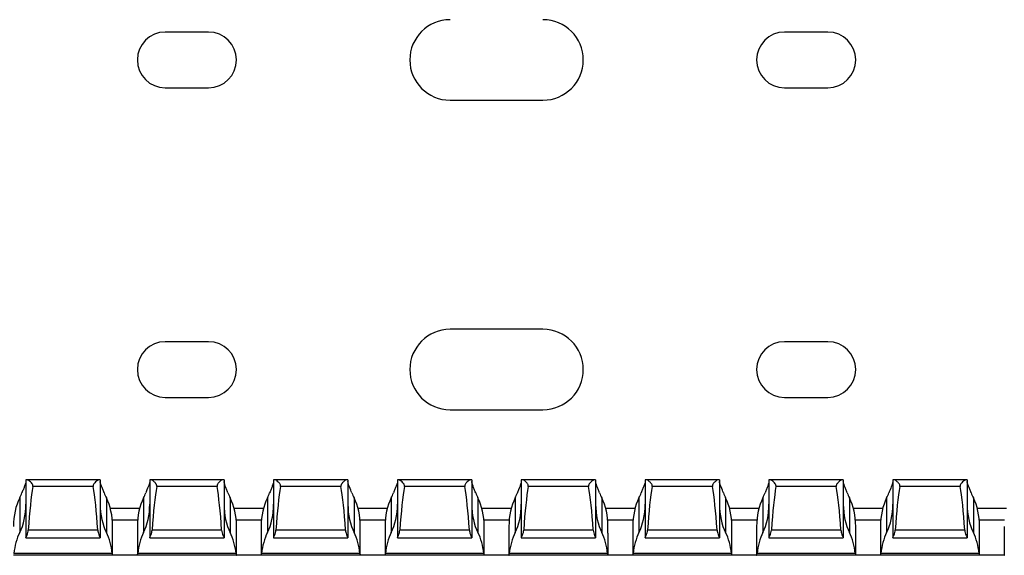
# Model space of a CAD drawing. Units: millimetres. Extents: x 53 to 667, y 37 to 285.
# Drawn here: x 429 to 508, y 37 to 80 of the extents above; entities that cross this region are included whole.
import ezdxf

# ---------------------------------------------------------------- set-up
doc = ezdxf.new("R2010")
doc.units = ezdxf.units.MM

msp = doc.modelspace()

# ---------------------------------------------------------------- linework, layer by layer
at = {"color": 7, "linetype": 'Continuous', "lineweight": 30}
for p, q in [((444.077, 78.852), (440.577, 78.852)), ((494.077, 78.852), (490.577, 78.852)), ((440.577, 74.352), (444.077, 74.352)), ((490.577, 74.352), (494.077, 74.352)), ((463.577, 73.352), (471.077, 73.352)), ((471.077, 54.852), (463.577, 54.852)), ((444.077, 53.852), (440.577, 53.852)), ((494.077, 53.852), (490.577, 53.852)), ((440.577, 49.352), (444.077, 49.352)), ((490.577, 49.352), (494.077, 49.352)), ((463.577, 48.352), (471.077, 48.352)), ((429.327, 42.702), (429.327, 38.009)), ((429.411, 42.702), (429.327, 42.702)), ((435.242, 42.702), (429.411, 42.702)), ((434.762, 42.158), (429.891, 42.158)), ((435.327, 42.702), (435.242, 42.702)), ((435.327, 42.702), (435.327, 38.009)), ((439.327, 42.702), (439.327, 38.009)), ((439.411, 42.702), (439.327, 42.702)), ((445.242, 42.702), (439.411, 42.702)), ((444.762, 42.158), (439.891, 42.158)), ((445.327, 42.702), (445.242, 42.702)), ((445.327, 42.702), (445.327, 38.009)), ((449.327, 42.702), (449.327, 38.009)), ((449.411, 42.702), (449.327, 42.702)), ((455.242, 42.702), (449.411, 42.702)), ((454.762, 42.158), (449.891, 42.158)), ((455.327, 42.702), (455.242, 42.702)), ((455.327, 42.702), (455.327, 38.009)), ((459.327, 42.702), (459.327, 38.009)), ((459.411, 42.702), (459.327, 42.702)), ((465.242, 42.702), (459.411, 42.702)), ((464.762, 42.158), (459.891, 42.158)), ((465.327, 42.702), (465.242, 42.702)), ((465.327, 42.702), (465.327, 38.009)), ((469.327, 42.702), (469.327, 38.009)), ((469.411, 42.702), (469.327, 42.702)), ((475.242, 42.702), (469.411, 42.702)), ((474.762, 42.158), (469.891, 42.158)), ((475.327, 42.702), (475.242, 42.702)), ((475.327, 42.702), (475.327, 38.009)), ((479.327, 42.702), (479.327, 38.009)), ((479.411, 42.702), (479.327, 42.702)), ((485.242, 42.702), (479.411, 42.702)), ((484.762, 42.158), (479.891, 42.158)), ((485.327, 42.702), (485.242, 42.702)), ((485.327, 42.702), (485.327, 38.009)), ((489.327, 42.702), (489.327, 38.009)), ((489.411, 42.702), (489.327, 42.702)), ((495.242, 42.702), (489.411, 42.702)), ((494.762, 42.158), (489.891, 42.158)), ((495.327, 42.702), (495.242, 42.702)), ((495.327, 42.702), (495.327, 38.009)), ((499.327, 42.702), (499.327, 38.009)), ((499.411, 42.702), (499.327, 42.702)), ((505.242, 42.702), (499.411, 42.702)), ((504.762, 42.158), (499.891, 42.158)), ((505.327, 42.702), (505.242, 42.702)), ((505.327, 42.702), (505.327, 38.009)), ((428.827, 41.232), (428.827, 38.432)), ((435.827, 41.232), (435.827, 38.432)), ((438.827, 41.232), (438.827, 38.432)), ((445.827, 41.232), (445.827, 38.432)), ((448.827, 41.232), (448.827, 38.432)), ((455.827, 41.232), (455.827, 38.432)), ((458.827, 41.232), (458.827, 38.432)), ((465.827, 41.232), (465.827, 38.432)), ((468.827, 41.232), (468.827, 38.432)), ((475.827, 41.232), (475.827, 38.432)), ((478.827, 41.232), (478.827, 38.432)), ((485.827, 41.232), (485.827, 38.432)), ((488.827, 41.232), (488.827, 38.432)), ((495.827, 41.232), (495.827, 38.432)), ((498.827, 41.232), (498.827, 38.432)), ((505.827, 41.232), (505.827, 38.432)), ((436.14, 40.402), (438.513, 40.402)), ((446.14, 40.402), (448.513, 40.402)), ((456.14, 40.402), (458.513, 40.402)), ((466.14, 40.402), (468.513, 40.402)), ((476.14, 40.402), (478.513, 40.402)), ((486.14, 40.402), (488.513, 40.402)), ((496.14, 40.402), (498.513, 40.402)), ((506.14, 40.402), (508.513, 40.402)), ((435.132, 38.641), (429.521, 38.641)), ((436.327, 36.602), (436.327, 38.941)), ((438.327, 38.941), (438.327, 36.602)), ((445.132, 38.641), (439.521, 38.641)), ((446.327, 36.602), (446.327, 38.941)), ((448.327, 38.941), (448.327, 36.602)), ((455.132, 38.641), (449.521, 38.641)), ((456.327, 36.602), (456.327, 38.941)), ((458.327, 38.941), (458.327, 36.602)), ((465.132, 38.641), (459.521, 38.641)), ((466.327, 36.602), (466.327, 38.941)), ((468.327, 38.941), (468.327, 38.402)), ((468.327, 38.402), (468.327, 36.602)), ((475.132, 38.641), (469.521, 38.641)), ((476.327, 38.402), (476.327, 38.941)), ((476.327, 38.402), (476.327, 36.602)), ((478.327, 38.941), (478.327, 36.602)), ((485.132, 38.641), (479.521, 38.641)), ((486.327, 36.602), (486.327, 38.941)), ((488.327, 38.941), (488.327, 36.602)), ((495.132, 38.641), (489.521, 38.641)), ((496.327, 36.602), (496.327, 38.941)), ((498.327, 38.941), (498.327, 36.602)), ((505.132, 38.641), (499.521, 38.641)), ((506.327, 36.602), (506.327, 38.941)), ((508.327, 38.941), (508.327, 36.602)), ((429.327, 38.002), (429.327, 38.009)), ((429.327, 38.002), (435.327, 38.002)), ((435.327, 38.009), (435.327, 38.002)), ((439.327, 38.002), (439.327, 38.009)), ((439.327, 38.002), (445.327, 38.002)), ((445.327, 38.009), (445.327, 38.002)), ((449.327, 38.002), (449.327, 38.009)), ((449.327, 38.002), (455.327, 38.002)), ((455.327, 38.009), (455.327, 38.002)), ((459.327, 38.002), (459.327, 38.009)), ((459.327, 38.002), (465.327, 38.002)), ((465.327, 38.009), (465.327, 38.002)), ((469.327, 38.002), (469.327, 38.009)), ((469.327, 38.002), (475.327, 38.002)), ((475.327, 38.009), (475.327, 38.002)), ((479.327, 38.002), (479.327, 38.009)), ((479.327, 38.002), (485.327, 38.002)), ((485.327, 38.009), (485.327, 38.002)), ((489.327, 38.002), (489.327, 38.009)), ((489.327, 38.002), (495.327, 38.002)), ((495.327, 38.009), (495.327, 38.002)), ((499.327, 38.002), (499.327, 38.009)), ((499.327, 38.002), (505.327, 38.002)), ((505.327, 38.009), (505.327, 38.002)), ((436.324, 36.602), (428.329, 36.602)), ((436.295, 36.752), (428.358, 36.752)), ((436.327, 36.602), (436.324, 36.602)), ((438.327, 36.602), (436.327, 36.602)), ((438.327, 36.602), (438.329, 36.602)), ((446.324, 36.602), (438.329, 36.602)), ((446.295, 36.752), (438.358, 36.752)), ((446.327, 36.602), (446.324, 36.602)), ((448.327, 36.602), (446.327, 36.602)), ((448.327, 36.602), (448.329, 36.602)), ((456.324, 36.602), (448.329, 36.602)), ((456.295, 36.752), (448.358, 36.752)), ((456.327, 36.602), (456.324, 36.602)), ((458.327, 36.602), (456.327, 36.602)), ((458.327, 36.602), (458.329, 36.602)), ((466.324, 36.602), (458.329, 36.602)), ((466.295, 36.752), (458.358, 36.752)), ((466.327, 36.602), (466.324, 36.602)), ((468.327, 36.602), (466.327, 36.602)), ((468.327, 36.602), (468.329, 36.602)), ((476.324, 36.602), (468.329, 36.602)), ((476.295, 36.752), (468.358, 36.752)), ((476.327, 36.602), (476.324, 36.602)), ((478.327, 36.602), (476.327, 36.602)), ((478.327, 36.602), (478.329, 36.602)), ((486.324, 36.602), (478.329, 36.602)), ((486.295, 36.752), (478.358, 36.752)), ((486.327, 36.602), (486.324, 36.602)), ((488.327, 36.602), (486.327, 36.602)), ((488.327, 36.602), (488.329, 36.602)), ((496.324, 36.602), (488.329, 36.602)), ((496.295, 36.752), (488.358, 36.752)), ((496.327, 36.602), (496.324, 36.602)), ((498.327, 36.602), (496.327, 36.602)), ((498.327, 36.602), (498.329, 36.602)), ((506.324, 36.602), (498.329, 36.602)), ((506.295, 36.752), (498.358, 36.752)), ((506.327, 36.602), (506.324, 36.602)), ((508.327, 36.602), (506.327, 36.602)), ((508.327, 36.602), (508.329, 36.602))]:
    msp.add_line(p, q, dxfattribs=at)
at = {"color": 8, "linetype": 'Continuous', "lineweight": 30}
for p, q in [((438.348, 39.452), (436.305, 39.452)), ((448.348, 39.452), (446.305, 39.452)), ((458.348, 39.452), (456.305, 39.452)), ((468.348, 39.452), (466.305, 39.452)), ((478.348, 39.452), (476.305, 39.452)), ((488.348, 39.452), (486.305, 39.452)), ((498.348, 39.452), (496.305, 39.452)), ((508.348, 39.452), (506.305, 39.452))]:
    msp.add_line(p, q, dxfattribs=at)
at = {"color": 7, "linetype": 'Continuous', "lineweight": 30}
for centre, radius, start, end in [((463.577, 76.602), 3.25, 90, 270), ((471.077, 76.602), 3.25, 270, 90), ((440.577, 76.602), 2.25, 90, 270), ((444.077, 76.602), 2.25, 270, 90), ((490.577, 76.602), 2.25, 90, 270), ((494.077, 76.602), 2.25, 270, 90), ((463.577, 51.602), 3.25, 90, 270), ((471.077, 51.602), 3.25, 270, 90), ((440.577, 51.602), 2.25, 90, 270), ((444.077, 51.602), 2.25, 270, 90), ((490.577, 51.602), 2.25, 90, 270), ((494.077, 51.602), 2.25, 270, 90)]:
    msp.add_arc(centre, radius, start, end, dxfattribs=at)
for centre, major_axis, ratio, start_param, end_param in [((430.327, 31.871), (0, 11.43), 0.087489, 0.451027, 0.93693), ((434.327, 31.871), (0, 11.43), 0.087489, 5.346256, 5.832158), ((440.327, 31.871), (0, 11.43), 0.087489, 0.451027, 0.93693), ((444.327, 31.871), (0, 11.43), 0.087489, 5.346256, 5.832158), ((450.327, 31.871), (0, 11.43), 0.087489, 0.451027, 0.93693), ((454.327, 31.871), (0, 11.43), 0.087489, 5.346256, 5.832158), ((460.327, 31.871), (0, 11.43), 0.087489, 0.451027, 0.93693), ((464.327, 31.871), (0, 11.43), 0.087489, 5.346256, 5.832158), ((470.327, 31.871), (0, 11.43), 0.087489, 0.451027, 0.93693), ((474.327, 31.871), (0, 11.43), 0.087489, 5.346256, 5.832158), ((480.327, 31.871), (0, 11.43), 0.087489, 0.451027, 0.93693), ((484.327, 31.871), (0, 11.43), 0.087489, 5.346256, 5.832158), ((490.327, 31.871), (0, 11.43), 0.087489, 0.451027, 0.93693), ((494.327, 31.871), (0, 11.43), 0.087489, 5.346256, 5.832158), ((500.327, 31.871), (0, 11.43), 0.087489, 0.451027, 0.93693), ((504.327, 31.871), (0, 11.43), 0.087489, 5.346256, 5.832158), ((427.327, 43.524), (0, 3.464), 0.57735, 3.989655, 4.141446), ((437.327, 43.524), (0, 3.464), 0.57735, 2.141739, 2.293531), ((437.327, 43.524), (0, 3.464), 0.57735, 3.989655, 4.141446), ((447.327, 43.524), (0, 3.464), 0.57735, 2.141739, 2.293531), ((447.327, 43.524), (0, 3.464), 0.57735, 3.989655, 4.141446), ((457.327, 43.524), (0, 3.464), 0.57735, 2.141739, 2.293531), ((457.327, 43.524), (0, 3.464), 0.57735, 3.989655, 4.141446), ((467.327, 43.524), (0, 3.464), 0.57735, 2.141739, 2.293531), ((467.327, 43.524), (0, 3.464), 0.57735, 3.989655, 4.141446), ((477.327, 43.524), (0, 3.464), 0.57735, 2.141739, 2.293531), ((477.327, 43.524), (0, 3.464), 0.57735, 3.989655, 4.141446), ((487.327, 43.524), (0, 3.464), 0.57735, 2.141739, 2.293531), ((487.327, 43.524), (0, 3.464), 0.57735, 3.989655, 4.141446), ((497.327, 43.524), (0, 3.464), 0.57735, 2.141739, 2.293531), ((497.327, 43.524), (0, 3.464), 0.57735, 3.989655, 4.141446), ((507.327, 43.524), (0, 3.464), 0.57735, 2.141739, 2.293531), ((430.327, 38.941), (0, 3.464), 0.57735, 0.848062, 1.570796), ((427.327, 40.724), (0, 3.464), 0.57735, 3.989655, 4.712389), ((437.327, 40.724), (0, 3.464), 0.57735, 1.570796, 2.293531), ((434.327, 38.941), (0, 3.464), 0.57735, 4.712389, 5.435123), ((440.327, 38.941), (0, 3.464), 0.57735, 0.848062, 1.570796), ((437.327, 40.724), (0, 3.464), 0.57735, 3.989655, 4.712389), ((447.327, 40.724), (0, 3.464), 0.57735, 1.570796, 2.293531), ((444.327, 38.941), (0, 3.464), 0.57735, 4.712389, 5.435123), ((450.327, 38.941), (0, 3.464), 0.57735, 0.848062, 1.570796), ((447.327, 40.724), (0, 3.464), 0.57735, 3.989655, 4.712389), ((457.327, 40.724), (0, 3.464), 0.57735, 1.570796, 2.293531), ((454.327, 38.941), (0, 3.464), 0.57735, 4.712389, 5.435123), ((460.327, 38.941), (0, 3.464), 0.57735, 0.848062, 1.570796), ((457.327, 40.724), (0, 3.464), 0.57735, 3.989655, 4.712389), ((467.327, 40.724), (0, 3.464), 0.57735, 1.570796, 2.293531), ((464.327, 38.941), (0, 3.464), 0.57735, 4.712389, 5.435123), ((470.327, 38.941), (0, 3.464), 0.57735, 0.848062, 1.570796), ((467.327, 40.724), (0, 3.464), 0.57735, 3.989655, 4.712389), ((477.327, 40.724), (0, 3.464), 0.57735, 1.570796, 2.293531), ((474.327, 38.941), (0, 3.464), 0.57735, 4.712389, 5.435123), ((480.327, 38.941), (0, 3.464), 0.57735, 0.848062, 1.570796), ((477.327, 40.724), (0, 3.464), 0.57735, 3.989655, 4.712389), ((487.327, 40.724), (0, 3.464), 0.57735, 1.570796, 2.293531), ((484.327, 38.941), (0, 3.464), 0.57735, 4.712389, 5.435123), ((490.327, 38.941), (0, 3.464), 0.57735, 0.848062, 1.570796), ((487.327, 40.724), (0, 3.464), 0.57735, 3.989655, 4.712389), ((497.327, 40.724), (0, 3.464), 0.57735, 1.570796, 2.293531), ((494.327, 38.941), (0, 3.464), 0.57735, 4.712389, 5.435123), ((500.327, 38.941), (0, 3.464), 0.57735, 0.848062, 1.570796), ((497.327, 40.724), (0, 3.464), 0.57735, 3.989655, 4.712389), ((507.327, 40.724), (0, 3.464), 0.57735, 1.570796, 2.293531), ((504.327, 38.941), (0, 3.464), 0.57735, 4.712389, 5.435123), ((430.327, 36.141), (0, 3.464), 0.57735, 0.848062, 1.393639), ((434.327, 36.141), (0, 3.464), 0.57735, 4.889547, 5.435123), ((440.327, 36.141), (0, 3.464), 0.57735, 0.848062, 1.393639), ((444.327, 36.141), (0, 3.464), 0.57735, 4.889547, 5.435123), ((450.327, 36.141), (0, 3.464), 0.57735, 0.848062, 1.393639), ((454.327, 36.141), (0, 3.464), 0.57735, 4.889547, 5.435123), ((460.327, 36.141), (0, 3.464), 0.57735, 0.848062, 1.393639), ((464.327, 36.141), (0, 3.464), 0.57735, 4.889547, 5.435123), ((470.327, 36.141), (0, 3.464), 0.57735, 0.848062, 1.393639), ((474.327, 36.141), (0, 3.464), 0.57735, 4.889547, 5.435123), ((480.327, 36.141), (0, 3.464), 0.57735, 0.848062, 1.393639), ((484.327, 36.141), (0, 3.464), 0.57735, 4.889547, 5.435123), ((490.327, 36.141), (0, 3.464), 0.57735, 0.848062, 1.393639), ((494.327, 36.141), (0, 3.464), 0.57735, 4.889547, 5.435123), ((500.327, 36.141), (0, 3.464), 0.57735, 0.848062, 1.393639), ((504.327, 36.141), (0, 3.464), 0.57735, 4.889547, 5.435123)]:
    msp.add_ellipse(centre, major_axis=major_axis, ratio=ratio, start_param=start_param, end_param=end_param, dxfattribs=at)
for points, knots in [([(429.327, 42.568), (429.327, 42.524), (429.316, 42.47), (429.281, 42.345), (429.255, 42.273), (429.194, 42.117), (429.16, 42.032), (429.086, 41.851), (429.047, 41.754), (429.009, 41.652)], [0, 0, 0, 0, 0.25, 0.25, 0.5, 0.5, 0.75, 0.75, 1, 1, 1, 1]), ([(429.891, 42.158), (429.893, 42.175), (429.898, 42.217), (429.881, 42.297), (429.816, 42.414), (429.695, 42.54), (429.557, 42.648), (429.461, 42.697), (429.422, 42.701), (429.411, 42.702)], [0, 0, 0, 0, 0.05256, 0.130505, 0.24786, 0.469464, 0.712402, 0.920759, 1, 1, 1, 1]), ([(435.242, 42.702), (435.218, 42.697), (435.16, 42.687), (435.033, 42.602), (434.904, 42.488), (434.811, 42.372), (434.766, 42.28), (434.756, 42.207), (434.761, 42.17), (434.762, 42.158)], [0, 0, 0, 0, 0.16384, 0.4014926, 0.6435471, 0.7784767, 0.8847037, 0.9625792, 1, 1, 1, 1]), ([(435.644, 41.652), (435.606, 41.753), (435.567, 41.851), (435.493, 42.033), (435.458, 42.118), (435.398, 42.273), (435.372, 42.345), (435.337, 42.471), (435.327, 42.524), (435.327, 42.568)], [0, 0, 0, 0, 0.25, 0.25, 0.5, 0.5, 0.75, 0.75, 1, 1, 1, 1]), ([(439.327, 42.568), (439.326, 42.55), (439.321, 42.469), (439.244, 42.227), (439.105, 41.907), (439.02, 41.681), (439.009, 41.652)], [0, 0, 0, 0, 0.096579, 0.439497, 0.927129, 1, 1, 1, 1]), ([(439.891, 42.158), (439.898, 42.198), (439.895, 42.24), (439.87, 42.318), (439.851, 42.352), (439.784, 42.449), (439.732, 42.501), (439.629, 42.593), (439.578, 42.63), (439.485, 42.685), (439.443, 42.702), (439.411, 42.702)], [0, 0, 0, 0, 0.125, 0.125, 0.25, 0.25, 0.5, 0.5, 0.75, 0.75, 1, 1, 1, 1]), ([(445.242, 42.702), (445.209, 42.702), (445.167, 42.685), (445.075, 42.63), (445.023, 42.592), (444.921, 42.501), (444.868, 42.448), (444.802, 42.352), (444.783, 42.317), (444.759, 42.24), (444.755, 42.198), (444.762, 42.158)], [0, 0, 0, 0, 0.25, 0.25, 0.5, 0.5, 0.75, 0.75, 0.875, 0.875, 1, 1, 1, 1]), ([(445.644, 41.652), (445.606, 41.753), (445.567, 41.851), (445.493, 42.033), (445.458, 42.118), (445.398, 42.273), (445.372, 42.345), (445.337, 42.471), (445.327, 42.524), (445.327, 42.568)], [0, 0, 0, 0, 0.25, 0.25, 0.5, 0.5, 0.75, 0.75, 1, 1, 1, 1]), ([(449.327, 42.568), (449.327, 42.524), (449.316, 42.47), (449.281, 42.345), (449.255, 42.273), (449.194, 42.117), (449.16, 42.032), (449.086, 41.851), (449.047, 41.754), (449.009, 41.652)], [0, 0, 0, 0, 0.25, 0.25, 0.5, 0.5, 0.75, 0.75, 1, 1, 1, 1]), ([(449.891, 42.158), (449.898, 42.198), (449.895, 42.24), (449.87, 42.318), (449.851, 42.352), (449.784, 42.449), (449.732, 42.501), (449.629, 42.593), (449.578, 42.63), (449.485, 42.685), (449.443, 42.702), (449.411, 42.702)], [0, 0, 0, 0, 0.125, 0.125, 0.25, 0.25, 0.5, 0.5, 0.75, 0.75, 1, 1, 1, 1]), ([(455.242, 42.702), (455.209, 42.702), (455.167, 42.685), (455.075, 42.63), (455.023, 42.592), (454.921, 42.501), (454.868, 42.448), (454.802, 42.352), (454.783, 42.317), (454.759, 42.24), (454.755, 42.198), (454.762, 42.158)], [0, 0, 0, 0, 0.25, 0.25, 0.5, 0.5, 0.75, 0.75, 0.875, 0.875, 1, 1, 1, 1]), ([(455.644, 41.652), (455.617, 41.722), (455.513, 41.992), (455.362, 42.333), (455.336, 42.502), (455.327, 42.568)], [0, 0, 0, 0, 0.176962, 0.681055, 1, 1, 1, 1]), ([(459.327, 42.568), (459.327, 42.524), (459.316, 42.47), (459.281, 42.345), (459.255, 42.273), (459.194, 42.117), (459.16, 42.032), (459.086, 41.851), (459.047, 41.754), (459.009, 41.652)], [0, 0, 0, 0, 0.25, 0.25, 0.5, 0.5, 0.75, 0.75, 1, 1, 1, 1]), ([(459.891, 42.158), (459.893, 42.175), (459.898, 42.217), (459.881, 42.297), (459.816, 42.414), (459.695, 42.54), (459.557, 42.648), (459.461, 42.697), (459.422, 42.701), (459.411, 42.702)], [0, 0, 0, 0, 0.05256, 0.130505, 0.24786, 0.469464, 0.712402, 0.920759, 1, 1, 1, 1]), ([(465.242, 42.702), (465.218, 42.697), (465.16, 42.687), (465.033, 42.602), (464.904, 42.488), (464.811, 42.372), (464.766, 42.28), (464.756, 42.207), (464.761, 42.17), (464.762, 42.158)], [0, 0, 0, 0, 0.16384, 0.4014926, 0.6435471, 0.7784767, 0.8847037, 0.9625792, 1, 1, 1, 1]), ([(465.644, 41.652), (465.606, 41.753), (465.567, 41.851), (465.493, 42.033), (465.458, 42.118), (465.398, 42.273), (465.372, 42.345), (465.337, 42.471), (465.327, 42.524), (465.327, 42.568)], [0, 0, 0, 0, 0.25, 0.25, 0.5, 0.5, 0.75, 0.75, 1, 1, 1, 1]), ([(469.327, 42.568), (469.326, 42.55), (469.321, 42.469), (469.244, 42.227), (469.105, 41.907), (469.02, 41.681), (469.009, 41.652)], [0, 0, 0, 0, 0.096578, 0.439497, 0.927129, 1, 1, 1, 1]), ([(469.891, 42.158), (469.898, 42.198), (469.895, 42.24), (469.87, 42.318), (469.851, 42.352), (469.784, 42.449), (469.732, 42.501), (469.629, 42.593), (469.578, 42.63), (469.485, 42.685), (469.443, 42.702), (469.411, 42.702)], [0, 0, 0, 0, 0.125, 0.125, 0.25, 0.25, 0.5, 0.5, 0.75, 0.75, 1, 1, 1, 1]), ([(475.242, 42.702), (475.218, 42.697), (475.16, 42.687), (475.033, 42.602), (474.904, 42.488), (474.811, 42.372), (474.766, 42.28), (474.756, 42.207), (474.761, 42.17), (474.762, 42.158)], [0, 0, 0, 0, 0.1638392, 0.4014729, 0.6435455, 0.7784745, 0.884701, 0.9625761, 1, 1, 1, 1]), ([(475.644, 41.652), (475.606, 41.753), (475.567, 41.851), (475.493, 42.033), (475.458, 42.118), (475.398, 42.273), (475.372, 42.345), (475.337, 42.471), (475.327, 42.524), (475.327, 42.568)], [0, 0, 0, 0, 0.25, 0.25, 0.5, 0.5, 0.75, 0.75, 1, 1, 1, 1]), ([(479.327, 42.568), (479.327, 42.524), (479.316, 42.47), (479.281, 42.345), (479.255, 42.273), (479.194, 42.117), (479.16, 42.032), (479.086, 41.851), (479.047, 41.754), (479.009, 41.652)], [0, 0, 0, 0, 0.25, 0.25, 0.5, 0.5, 0.75, 0.75, 1, 1, 1, 1]), ([(479.891, 42.158), (479.898, 42.198), (479.895, 42.24), (479.87, 42.318), (479.851, 42.352), (479.784, 42.449), (479.732, 42.501), (479.629, 42.593), (479.578, 42.63), (479.485, 42.685), (479.443, 42.702), (479.411, 42.702)], [0, 0, 0, 0, 0.125, 0.125, 0.25, 0.25, 0.5, 0.5, 0.75, 0.75, 1, 1, 1, 1]), ([(485.242, 42.702), (485.209, 42.702), (485.167, 42.685), (485.075, 42.63), (485.023, 42.592), (484.921, 42.501), (484.868, 42.448), (484.802, 42.352), (484.783, 42.317), (484.759, 42.24), (484.755, 42.198), (484.762, 42.158)], [0, 0, 0, 0, 0.25, 0.25, 0.5, 0.5, 0.75, 0.75, 0.875, 0.875, 1, 1, 1, 1]), ([(485.644, 41.652), (485.617, 41.722), (485.513, 41.992), (485.362, 42.333), (485.336, 42.502), (485.327, 42.568)], [0, 0, 0, 0, 0.176962, 0.681055, 1, 1, 1, 1]), ([(489.327, 42.568), (489.327, 42.524), (489.316, 42.47), (489.281, 42.345), (489.255, 42.273), (489.194, 42.117), (489.16, 42.032), (489.086, 41.851), (489.047, 41.754), (489.009, 41.652)], [0, 0, 0, 0, 0.25, 0.25, 0.5, 0.5, 0.75, 0.75, 1, 1, 1, 1]), ([(489.891, 42.158), (489.893, 42.175), (489.898, 42.217), (489.881, 42.297), (489.816, 42.414), (489.695, 42.54), (489.557, 42.648), (489.461, 42.697), (489.422, 42.701), (489.411, 42.702)], [0, 0, 0, 0, 0.052562, 0.130507, 0.247861, 0.469464, 0.7124, 0.920773, 1, 1, 1, 1]), ([(495.242, 42.702), (495.218, 42.697), (495.16, 42.687), (495.033, 42.602), (494.904, 42.488), (494.811, 42.372), (494.766, 42.28), (494.756, 42.207), (494.761, 42.17), (494.762, 42.158)], [0, 0, 0, 0, 0.163828, 0.401484, 0.643542, 0.778473, 0.884702, 0.962579, 1, 1, 1, 1]), ([(495.644, 41.652), (495.606, 41.753), (495.567, 41.851), (495.493, 42.033), (495.458, 42.118), (495.398, 42.273), (495.372, 42.345), (495.337, 42.471), (495.327, 42.524), (495.327, 42.568)], [0, 0, 0, 0, 0.25, 0.25, 0.5, 0.5, 0.75, 0.75, 1, 1, 1, 1]), ([(499.327, 42.568), (499.326, 42.55), (499.321, 42.469), (499.244, 42.227), (499.105, 41.907), (499.02, 41.681), (499.009, 41.652)], [0, 0, 0, 0, 0.096578, 0.439497, 0.927129, 1, 1, 1, 1]), ([(499.891, 42.158), (499.898, 42.198), (499.895, 42.24), (499.87, 42.318), (499.851, 42.352), (499.784, 42.449), (499.732, 42.501), (499.629, 42.593), (499.578, 42.63), (499.485, 42.685), (499.443, 42.702), (499.411, 42.702)], [0, 0, 0, 0, 0.125, 0.125, 0.25, 0.25, 0.5, 0.5, 0.75, 0.75, 1, 1, 1, 1]), ([(505.242, 42.702), (505.218, 42.697), (505.16, 42.687), (505.033, 42.602), (504.904, 42.488), (504.811, 42.372), (504.766, 42.28), (504.756, 42.207), (504.761, 42.17), (504.762, 42.158)], [0, 0, 0, 0, 0.1638392, 0.4014729, 0.6435455, 0.7784745, 0.884701, 0.9625761, 1, 1, 1, 1]), ([(505.644, 41.652), (505.606, 41.753), (505.567, 41.851), (505.493, 42.033), (505.458, 42.118), (505.398, 42.273), (505.372, 42.345), (505.337, 42.471), (505.327, 42.524), (505.327, 42.568)], [0, 0, 0, 0, 0.25, 0.25, 0.5, 0.5, 0.75, 0.75, 1, 1, 1, 1]), ([(429.327, 38.009), (429.327, 38.016), (429.33, 38.035), (429.363, 38.109), (429.426, 38.252), (429.495, 38.434), (429.513, 38.578), (429.521, 38.641)], [0, 0, 0, 0, 0.102713, 0.314839, 0.539931, 0.799443, 1, 1, 1, 1]), ([(435.132, 38.641), (435.139, 38.582), (435.155, 38.456), (435.216, 38.277), (435.286, 38.118), (435.323, 38.034), (435.326, 38.014), (435.327, 38.009)], [0, 0, 0, 0, 0.188373, 0.4011308, 0.6551743, 0.9206604, 1, 1, 1, 1]), ([(439.327, 38.009), (439.327, 38.016), (439.33, 38.035), (439.363, 38.109), (439.426, 38.252), (439.495, 38.434), (439.513, 38.578), (439.521, 38.641)], [0, 0, 0, 0, 0.1027115, 0.3148362, 0.5399278, 0.7994391, 1, 1, 1, 1]), ([(445.132, 38.641), (445.143, 38.481), (445.194, 38.334), (445.263, 38.168), (445.285, 38.12), (445.317, 38.047), (445.327, 38.021), (445.327, 38.009)], [0, 0, 0, 0, 0.5, 0.5, 0.75, 0.75, 1, 1, 1, 1]), ([(449.327, 38.009), (449.327, 38.021), (449.336, 38.047), (449.368, 38.12), (449.39, 38.168), (449.459, 38.336), (449.511, 38.481), (449.521, 38.641)], [0, 0, 0, 0, 0.25, 0.25, 0.5, 0.5, 1, 1, 1, 1]), ([(455.132, 38.641), (455.139, 38.582), (455.155, 38.456), (455.216, 38.277), (455.286, 38.118), (455.324, 38.034), (455.326, 38.014), (455.327, 38.009)], [0, 0, 0, 0, 0.1883769, 0.4011255, 0.6551768, 0.9206618, 1, 1, 1, 1]), ([(459.327, 38.009), (459.327, 38.021), (459.336, 38.047), (459.368, 38.12), (459.39, 38.168), (459.459, 38.336), (459.511, 38.481), (459.521, 38.641)], [0, 0, 0, 0, 0.25, 0.25, 0.5, 0.5, 1, 1, 1, 1]), ([(465.132, 38.641), (465.139, 38.582), (465.155, 38.456), (465.216, 38.277), (465.286, 38.118), (465.323, 38.034), (465.326, 38.014), (465.327, 38.009)], [0, 0, 0, 0, 0.188373, 0.4011308, 0.6551743, 0.9206604, 1, 1, 1, 1]), ([(469.327, 38.009), (469.327, 38.016), (469.33, 38.035), (469.363, 38.109), (469.426, 38.252), (469.495, 38.434), (469.513, 38.578), (469.521, 38.641)], [0, 0, 0, 0, 0.102713, 0.314837, 0.539928, 0.799439, 1, 1, 1, 1]), ([(475.132, 38.641), (475.143, 38.481), (475.194, 38.334), (475.263, 38.168), (475.285, 38.12), (475.317, 38.047), (475.327, 38.021), (475.327, 38.009)], [0, 0, 0, 0, 0.5, 0.5, 0.75, 0.75, 1, 1, 1, 1]), ([(479.327, 38.009), (479.327, 38.021), (479.336, 38.047), (479.368, 38.12), (479.39, 38.168), (479.459, 38.336), (479.511, 38.481), (479.521, 38.641)], [0, 0, 0, 0, 0.25, 0.25, 0.5, 0.5, 1, 1, 1, 1]), ([(485.132, 38.641), (485.139, 38.582), (485.155, 38.456), (485.216, 38.277), (485.286, 38.118), (485.324, 38.034), (485.326, 38.014), (485.327, 38.009)], [0, 0, 0, 0, 0.1883769, 0.4011255, 0.6551768, 0.9206618, 1, 1, 1, 1]), ([(489.327, 38.009), (489.327, 38.021), (489.336, 38.047), (489.368, 38.12), (489.39, 38.168), (489.459, 38.336), (489.511, 38.481), (489.521, 38.641)], [0, 0, 0, 0, 0.25, 0.25, 0.5, 0.5, 1, 1, 1, 1]), ([(495.132, 38.641), (495.139, 38.582), (495.155, 38.456), (495.216, 38.277), (495.286, 38.118), (495.323, 38.034), (495.326, 38.014), (495.327, 38.009)], [0, 0, 0, 0, 0.188373, 0.4011308, 0.6551743, 0.9206604, 1, 1, 1, 1]), ([(499.327, 38.009), (499.327, 38.016), (499.33, 38.035), (499.363, 38.109), (499.426, 38.252), (499.495, 38.434), (499.513, 38.578), (499.521, 38.641)], [0, 0, 0, 0, 0.102713, 0.314837, 0.539928, 0.799439, 1, 1, 1, 1]), ([(505.132, 38.641), (505.143, 38.481), (505.194, 38.334), (505.263, 38.168), (505.285, 38.12), (505.317, 38.047), (505.327, 38.021), (505.327, 38.009)], [0, 0, 0, 0, 0.5, 0.5, 0.75, 0.75, 1, 1, 1, 1]), ([(436.295, 36.752), (436.3, 36.706), (436.306, 36.668), (436.317, 36.616), (436.322, 36.602), (436.324, 36.602)], [0, 0, 0, 0, 0.5, 0.5, 1, 1, 1, 1]), ([(438.329, 36.602), (438.331, 36.605), (438.335, 36.611), (438.346, 36.663), (438.354, 36.716), (438.357, 36.748), (438.358, 36.752)], [0, 0, 0, 0, 0.3206534, 0.641196, 0.9646335, 1, 1, 1, 1]), ([(446.295, 36.752), (446.296, 36.74), (446.301, 36.701), (446.31, 36.646), (446.32, 36.607), (446.323, 36.603), (446.324, 36.602)], [0, 0, 0, 0, 0.127583, 0.447703, 0.771733, 1, 1, 1, 1]), ([(448.329, 36.602), (448.331, 36.605), (448.335, 36.611), (448.346, 36.663), (448.354, 36.716), (448.358, 36.748), (448.358, 36.752)], [0, 0, 0, 0, 0.32065, 0.64119, 0.964634, 1, 1, 1, 1]), ([(456.295, 36.752), (456.296, 36.74), (456.301, 36.701), (456.31, 36.646), (456.32, 36.607), (456.323, 36.603), (456.324, 36.602)], [0, 0, 0, 0, 0.127591, 0.4477, 0.771728, 1, 1, 1, 1]), ([(458.329, 36.602), (458.331, 36.602), (458.336, 36.616), (458.347, 36.668), (458.353, 36.706), (458.358, 36.752)], [0, 0, 0, 0, 0.5, 0.5, 1, 1, 1, 1]), ([(466.295, 36.752), (466.3, 36.706), (466.306, 36.668), (466.317, 36.616), (466.322, 36.602), (466.324, 36.602)], [0, 0, 0, 0, 0.5, 0.5, 1, 1, 1, 1]), ([(468.329, 36.602), (468.331, 36.605), (468.335, 36.611), (468.346, 36.663), (468.354, 36.716), (468.357, 36.748), (468.358, 36.752)], [0, 0, 0, 0, 0.3206534, 0.641196, 0.9646335, 1, 1, 1, 1]), ([(476.295, 36.752), (476.296, 36.74), (476.301, 36.701), (476.31, 36.646), (476.32, 36.607), (476.323, 36.603), (476.324, 36.602)], [0, 0, 0, 0, 0.127583, 0.447703, 0.771733, 1, 1, 1, 1]), ([(478.329, 36.602), (478.331, 36.605), (478.335, 36.611), (478.346, 36.663), (478.354, 36.716), (478.358, 36.748), (478.358, 36.752)], [0, 0, 0, 0, 0.32065, 0.64119, 0.964634, 1, 1, 1, 1]), ([(486.295, 36.752), (486.296, 36.74), (486.301, 36.701), (486.31, 36.646), (486.32, 36.607), (486.323, 36.603), (486.324, 36.602)], [0, 0, 0, 0, 0.127591, 0.4477, 0.771728, 1, 1, 1, 1]), ([(488.329, 36.602), (488.331, 36.602), (488.336, 36.616), (488.347, 36.668), (488.353, 36.706), (488.358, 36.752)], [0, 0, 0, 0, 0.5, 0.5, 1, 1, 1, 1]), ([(496.295, 36.752), (496.3, 36.706), (496.306, 36.668), (496.317, 36.616), (496.322, 36.602), (496.324, 36.602)], [0, 0, 0, 0, 0.5, 0.5, 1, 1, 1, 1]), ([(498.329, 36.602), (498.331, 36.605), (498.335, 36.611), (498.346, 36.663), (498.354, 36.716), (498.357, 36.748), (498.358, 36.752)], [0, 0, 0, 0, 0.3206534, 0.641196, 0.9646335, 1, 1, 1, 1]), ([(506.295, 36.752), (506.296, 36.74), (506.301, 36.701), (506.31, 36.646), (506.32, 36.607), (506.323, 36.603), (506.324, 36.602)], [0, 0, 0, 0, 0.127583, 0.447703, 0.771733, 1, 1, 1, 1])]:
    msp.add_open_spline(points, degree=3, knots=knots, dxfattribs=at)

doc.saveas('drawing.dxf')
